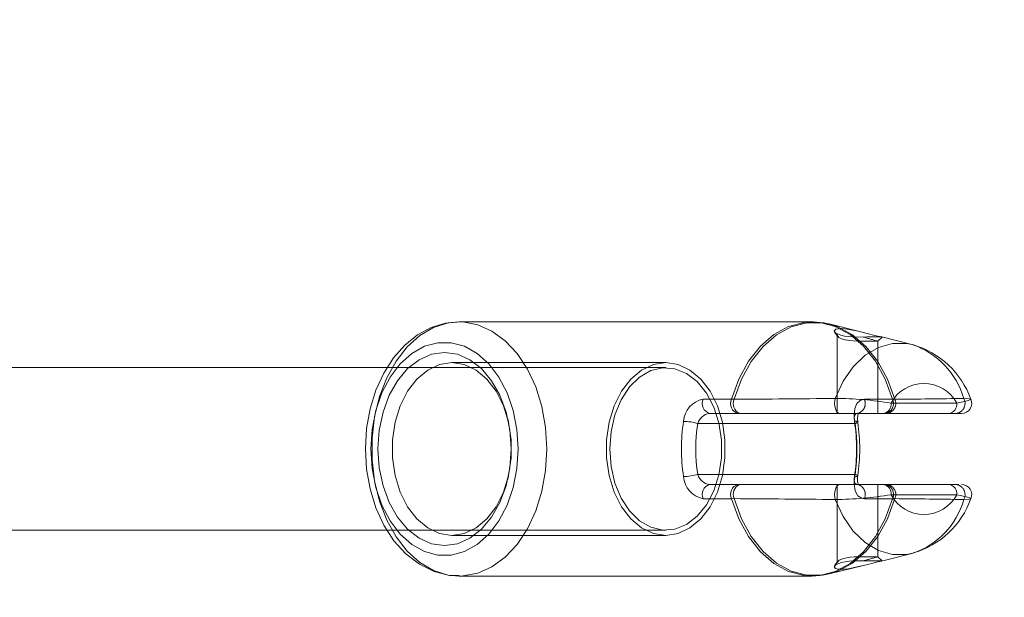
# Model space of a CAD drawing. Units: millimetres. Extents: x 0 to 21, y 0 to 29.7.
# Drawn here: x 8.4 to 8.6, y 24.3 to 24.5 of the extents above; entities that cross this region are included whole.
import ezdxf

# ---------------------------------------------------------------- set-up
doc = ezdxf.new("R2010")
doc.units = ezdxf.units.MM
doc.linetypes.add('HIDDEN', pattern=[0.1905, 0.127, -0.0635])
doc.layers.add('LE_NORM', color=179, linetype='Continuous', lineweight=40)
doc.styles.add('SLDTEXTSTYLE0', font='TXT', dxfattribs={"width": 0.605})
doc.dimstyles.new('SLDDIMSTYLE1', dxfattribs={"dimtxt": 0.35, "dimasz": 0.3, "dimexe": 0, "dimexo": 0.0625, "dimgap": 0.08750000000000001, "dimtad": 1, "dimtoh": 1, "dimdec": 0, "dimlfac": 50, "dimrnd": 1e-09, "dimzin": 12, "dimdsep": 46, "dimtxsty": 'SLDTEXTSTYLE0', "dimsah": 1, "dimcen": 0.09, "dimadec": 0, "dimazin": 0, "dimtfac": 1, "dimtofl": 0, "dimtmove": 0, "dimatfit": 3, "dimfxl": 0, "dimfrac": 2, "dimtolj": 1, "dimtzin": 12, "dimarcsym": 0})

# ---------------------------------------------------------------- blocks, each defined once
blk = doc.blocks.new('*D13')
at = {"layer": 'LE_NORM'}
for p, q in [((10.59079910035332, 28.68321280819785), (2.957714142149218, 28.68321280819785)), ((3.056774142149218, 28.68321280819785), (3.056774142149217, 14.54424345936036)), ((9.543710568549141, 14.54424345936036), (2.957714142149217, 14.54424345936036))]:
    blk.add_line(p, q, dxfattribs=at)
for points in [[(3.056774142149218, 28.68321280819785), (2.956774142149218, 28.38321280819785), (3.156774142149219, 28.38321280819785)], [(3.056774142149217, 14.54424345936036), (3.156774142149217, 14.84424345936036), (2.956774142149217, 14.84424345936036)]]:
    blk.add_solid(points, dxfattribs=at)
at = {"layer": 'LE_NORM', "insert": (2.605600456512097, 21.28498663077309), "char_height": 0.35, "attachment_point": 1, "rotation": 90.00000000000041, "style": 'SLDTEXTSTYLE0'}
blk.add_mtext('707', dxfattribs=at)
blk = doc.blocks.new('*D14')
at = {"layer": 'LE_NORM'}
for p, q in [((3.876722246236427, 25.34648556739767), (3.876722246236428, 13.11407603828304)), ((18.43538489320045, 23.47830699915248), (18.43538489320045, 13.11407603828304)), ((3.876722246236428, 13.21313603828304), (18.43538489320045, 13.21313603828304))]:
    blk.add_line(p, q, dxfattribs=at)
for points in [[(3.876722246236428, 13.21313603828304), (4.176722246236428, 13.11313603828304), (4.176722246236428, 13.31313603828304)], [(18.43538489320045, 13.21313603828304), (18.13538489320045, 13.31313603828304), (18.13538489320045, 13.11313603828304)]]:
    blk.add_solid(points, dxfattribs=at)
at = {"layer": 'LE_NORM', "insert": (10.82731206671242, 13.66430972392017), "char_height": 0.35, "attachment_point": 1, "style": 'SLDTEXTSTYLE0'}
blk.add_mtext('728', dxfattribs=at)

msp = doc.modelspace()

# ---------------------------------------------------------------- linework, layer by layer
at = {"color": 7, "linetype": 'Continuous', "lineweight": 15}
for p, q in [((8.537821809470161, 24.39606693239528), (8.46847550076197, 24.39606693239528)), ((8.537821809470161, 24.39606693239528), (8.538143793761238, 24.39606264086085)), ((8.547721664130195, 24.39404561968166), (8.541202704131111, 24.3956537529977)), ((8.55744115513514, 24.39164784403163), (8.551545898138984, 24.39310219736415)), ((8.45429937046717, 24.38706710787135), (8.32055536907862, 24.38706710787135)), ((8.516429702460274, 24.38084962816554), (8.521976033865913, 24.38084962816554)), ((8.521976033865913, 24.38084962816554), (8.522521893202766, 24.3808386609109)), ((8.553366939246162, 24.38006689997036), (8.566283981024728, 24.38006689997036)), ((8.523243705450998, 24.37806704492885), (8.517697374045358, 24.37806704492885)), ((8.523518244444832, 24.37806704492885), (8.523243705450998, 24.37806704492885)), ((8.543329278647407, 24.37806704492885), (8.523518244444832, 24.37806704492885)), ((8.551916877448067, 24.37806704492885), (8.543329278647407, 24.37806704492885)), ((8.56483403843592, 24.37806704492885), (8.551916877448067, 24.37806704492885)), ((8.56483403843592, 24.37806704492885), (8.567199627577766, 24.37806704492885)), ((8.546287814795479, 24.37606695146876), (8.515363136946663, 24.37606695146876)), ((8.515363136946663, 24.36606696100551), (8.546287814795479, 24.36606696100551)), ((8.517697374045358, 24.364067105964), (8.523243705450998, 24.364067105964)), ((8.523243705450998, 24.364067105964), (8.523518244444832, 24.364067105964)), ((8.523518244444832, 24.364067105964), (8.543329278647407, 24.364067105964)), ((8.543329278647407, 24.364067105964), (8.551916877448067, 24.364067105964)), ((8.551916877448067, 24.364067105964), (8.56483403843592, 24.364067105964)), ((8.56483403843592, 24.364067105964), (8.566687981307014, 24.364067105964)), ((8.521976033865913, 24.36128428430873), (8.516429702460274, 24.36128428430873)), ((8.522521893202766, 24.36129525156337), (8.521976033865913, 24.36128428430873)), ((8.566283981024728, 24.36206701250392), (8.553366939246162, 24.36206701250392)), ((8.320668975531563, 24.3550670430215), (8.454300920187935, 24.3550670430215)), ((8.551747838675483, 24.34908154459315), (8.55744115513514, 24.35048606844264)), ((8.541202704131111, 24.34648015947658), (8.547720948874458, 24.34808829279262)), ((8.46847550076197, 24.34606698007899), (8.537821809470161, 24.34606698007899)), ((8.537821809470161, 24.34606698007899), (8.537499705969795, 24.34607127161342))]:
    msp.add_line(p, q, dxfattribs=at)
at = {"color": 7, "linetype": 'HIDDEN', "lineweight": 0}
for p, q in [((8.468798438727363, 24.39606264086085), (8.46847550076197, 24.39606693239528)), ((8.54224578541468, 24.39405944795924), (8.542867461859688, 24.39323332758266)), ((8.542775432288154, 24.39346745462733), (8.542775432288154, 24.37806704492885)), ((8.550774971663461, 24.39226868601161), (8.551600972830757, 24.39308550806361)), ((8.550775448500618, 24.37806704492885), (8.550775448500618, 24.39227059336024)), ((8.509075562178598, 24.38706710787135), (8.45429937046717, 24.38706710787135)), ((8.509075562178598, 24.3880670353921), (8.467025558173164, 24.3880670353921)), ((8.55366746586512, 24.38084962816554), (8.54812125366877, 24.38084962816554)), ((8.554128805815681, 24.3808386609109), (8.55366746586512, 24.38084962816554)), ((8.478148857771858, 24.37637522669154), (8.47800747555445, 24.37699964495021)), ((8.567238012969002, 24.37806704492885), (8.567237178503975, 24.37806704492885)), ((8.47800747555445, 24.36513426752406), (8.478148857771858, 24.36575868578273)), ((8.542775432288154, 24.364067105964), (8.542775432288154, 24.34866979570705)), ((8.550775448500618, 24.34987023325282), (8.550775448500618, 24.364067105964)), ((8.54812125366877, 24.36128428430873), (8.55366746586512, 24.36128428430873)), ((8.55366746586512, 24.36128428430873), (8.554128805815681, 24.36129525156337)), ((8.454300920187935, 24.3550670430215), (8.509075562178598, 24.3550670430215)), ((8.467025558173164, 24.35406687708217), (8.509075562178598, 24.35406687708217)), ((8.551600853621467, 24.34904840441066), (8.550774852454172, 24.34986522646266)), ((8.542867819487556, 24.34890273065883), (8.54224602383326, 24.34807684870082))]:
    msp.add_line(p, q, dxfattribs=at)
at = {"color": 7, "linetype": 'Continuous', "lineweight": 15, "flags": 128}
for points in [[(8.468858877837166, 24.39605215044337), (8.46876756352137, 24.39606383295375), (8.465800205885872, 24.39580920191127), (8.462944308936105, 24.39494326563197), (8.460252324759468, 24.39350011797267), (8.45776526135157, 24.39150526972133), (8.455533186614021, 24.38898852320033), (8.45361498993586, 24.38600113840419), (8.45206765335749, 24.38262036295253), (8.45093480747889, 24.37894013376552), (8.45024482411097, 24.37506249399501), (8.450011769949898, 24.37108471842128), (8.450241128622993, 24.36710265131313), (8.450930396735176, 24.36321213693935), (8.452070156752571, 24.35950711222011), (8.453645030676826, 24.35607793779689), (8.455632011115059, 24.35301545114833), (8.457992116629585, 24.35041549654323), (8.460662643134102, 24.34837010355312), (8.463551203429207, 24.34695294351894), (8.466546813666328, 24.34620049448329), (8.468448321043953, 24.34614208193141)], [(8.541320006072029, 24.39554408045131), (8.540202180563911, 24.39586308451015), (8.538198510825143, 24.39598968477565)], [(8.551601092040046, 24.39308574648219), (8.551234404265388, 24.3930948063882), (8.550197521864876, 24.39310815782863), (8.548639575659736, 24.39309337587672), (8.546812454878792, 24.39308741541225), (8.545894066512092, 24.39311602564174), (8.545001069724067, 24.39318135233241), (8.54418877762507, 24.39328673334438), (8.54348842304896, 24.393434791282), (8.54250578087519, 24.3938317582162), (8.542165199934946, 24.39427068682033), (8.542532841383919, 24.39461544008571), (8.542974988638862, 24.39471271486598), (8.543564120947822, 24.39474251718837), (8.544281999289497, 24.3947034165414), (8.545113245665535, 24.39459755869228), (8.546906868636116, 24.3942413613351), (8.548679391562446, 24.39380219431239), (8.550197164237007, 24.39341285677272), (8.550785223662361, 24.393270520881), (8.551226894080147, 24.39317062349635), (8.55150715511988, 24.39311054201442), (8.551601092040046, 24.39308574648219)], [(8.542388002097114, 24.38100460024196), (8.542291919409736, 24.38052418680507), (8.542264024435982, 24.38001349420864), (8.542306343733772, 24.37950637789089), (8.542416016280159, 24.3790362164529), (8.542585889517769, 24.37863400430995), (8.542804757773384, 24.37832620592433), (8.54305807751368, 24.37813284845668), (8.543329278647407, 24.37806704492885)], [(8.546853582083687, 24.37806704492885), (8.546495000540718, 24.37798741312343), (8.546456972777351, 24.37796595545131), (8.546211282431587, 24.37767937631923), (8.546111504256233, 24.3772211358102), (8.54615728062342, 24.37660553903896), (8.546287814795479, 24.37606695146876)], [(8.546824018179878, 24.37636688204127), (8.54676036041926, 24.37704637499171), (8.546810070693, 24.37764838190395), (8.546909848868355, 24.37799885721523), (8.546979467093452, 24.37812664957362), (8.5469276110525, 24.37809207887965), (8.546865622221931, 24.37806632967311), (8.546928207098945, 24.37805631609279)], [(8.546287814795479, 24.36606696100551), (8.546135465323433, 24.36538722963649), (8.546121756255134, 24.36479213686305), (8.546277682005869, 24.36433818788844), (8.546527425467476, 24.36413076372462), (8.546613613783821, 24.3640990540536), (8.546853582083687, 24.364067105964)], [(8.546872536360725, 24.36406901331264), (8.54685250920008, 24.364067105964), (8.5469640890951, 24.36401989908534), (8.546946684538826, 24.36405852289516), (8.546846429526314, 24.36432340593654), (8.546768585860237, 24.36482217760402), (8.546784917532905, 24.36553218813258), (8.546826998412117, 24.36576512308437)], [(8.542388002097114, 24.36112931223231), (8.542291919409736, 24.36160996408779), (8.542264024435982, 24.36212041826564), (8.542306343733772, 24.36262753458339), (8.542416016280159, 24.36309769602138), (8.542585889517769, 24.36349990816432), (8.542804757773384, 24.36380794496852), (8.54305807751368, 24.36400106401759), (8.543329278647407, 24.364067105964)], [(8.551597634970651, 24.34904578180629), (8.551468769728645, 24.34901526422816), (8.551155726134285, 24.3489475533517), (8.55068484944056, 24.34883978815395), (8.550070802390083, 24.34868958444911), (8.548517982184395, 24.34829023332912), (8.546735445677742, 24.34785321207363), (8.54495791596125, 24.34751298876125), (8.544144312560066, 24.34741857500392), (8.543447415053352, 24.34739187212306), (8.54288534325312, 24.34743383379298), (8.542471687018379, 24.34754326792079), (8.542167226492866, 24.34790351839381), (8.54256943863581, 24.34834268541652), (8.543605724989876, 24.34872892351466), (8.544327537238106, 24.34886935205775), (8.545157829939827, 24.34896686525661), (8.546061317145332, 24.34902527780849), (8.546985785185798, 24.34904864282924), (8.54880062740992, 24.34903862924892), (8.550319353758796, 24.34902599306422), (8.551298777281746, 24.34904149027187), (8.551597634970651, 24.34904578180629)], [(8.537444988905891, 24.34614422769862), (8.53844598931025, 24.34608104677516), (8.541212479292854, 24.3465004250558)]]:
    msp.add_lwpolyline(points, dxfattribs=at)
at = {"color": 8, "linetype": 'Continuous', "lineweight": 15, "flags": 128}
for points in [[(8.46847550076197, 24.39606693239528), (8.466288487135873, 24.39586451502162), (8.46343354386042, 24.39497116060573), (8.460723559081062, 24.39339020700771), (8.458236734091743, 24.39116695375758), (8.456044356047615, 24.38836553545314), (8.45420960587214, 24.38506629915553), (8.452785293280586, 24.3813646122964), (8.451812426268562, 24.37736633272487), (8.451318780600534, 24.3731870934518), (8.451318780600534, 24.36894681902248), (8.451812426268562, 24.3647675797494), (8.452785293280586, 24.36076953859645), (8.45420960587214, 24.35706761331874), (8.456044356047615, 24.35376861543971), (8.458236734091743, 24.35096695871669), (8.460723559081062, 24.34874394388515), (8.46343354386042, 24.34716275186855), (8.466288487135873, 24.34626939745265), (8.46847550076197, 24.34606698007899)], [(8.521976033865913, 24.38084962816554), (8.5234364668722, 24.38480642290431), (8.525360743224129, 24.38832023592311), (8.527686874091135, 24.39127757997829), (8.530339638411508, 24.39358332605678), (8.53323380154322, 24.3951630875619), (8.536275784193977, 24.39596608133632), (8.537821809470161, 24.39606693239528)], [(8.541202704131111, 24.3956537529977), (8.539866844832405, 24.39590552301723), (8.536783854186043, 24.39590552301723), (8.533750693022712, 24.39510539026577), (8.530864755331978, 24.39353111238795), (8.528219262778267, 24.39123299570399), (8.52589921158503, 24.38828518839198), (8.523979465186105, 24.38478281946498), (8.522521893202766, 24.3808386609109)], [(8.542388002097114, 24.38100460024196), (8.54395751160334, 24.3843798920663), (8.545948425948128, 24.38724854441005), (8.548285166441902, 24.38950136156398), (8.55087856453608, 24.39105251283961), (8.553630153357492, 24.39184334726649), (8.55643514794062, 24.39184334726649), (8.557600657164558, 24.3916070744546)], [(8.566283981024728, 24.38006689997036), (8.568332950293525, 24.38051894159633), (8.569059411704048, 24.38077357263881), (8.568968335806831, 24.38082173319179)], [(8.537499705969795, 24.34607127161342), (8.536275784193977, 24.34616806955653), (8.53323380154322, 24.34697082491237), (8.530339638411508, 24.3485505864175), (8.527686874091135, 24.35085633249599), (8.525360743224129, 24.35381391496974), (8.5234364668722, 24.35732772798854), (8.521976033865913, 24.36128428430873)], [(8.522521893202766, 24.36129525156337), (8.523979465186105, 24.35735109300929), (8.52589921158503, 24.35384872408229), (8.528219262778267, 24.35090115518886), (8.530864755331978, 24.3486030385049), (8.533750693022712, 24.34702852220851), (8.536783854186043, 24.34622838945705), (8.539866844832405, 24.34622838945705), (8.541202704131111, 24.34648015947658)], [(8.569036404311165, 24.36130645723659), (8.569085876166328, 24.36132696123439), (8.568646351515754, 24.36152914018947), (8.567017714201912, 24.36191394777614), (8.566283981024728, 24.36206701250392)], [(8.557636658370003, 24.35053637476283), (8.55643514794062, 24.35029056520778), (8.553630153357492, 24.35029056520778), (8.55087856453608, 24.35108139963466), (8.548285166441902, 24.35263255091029), (8.545948425948128, 24.35488536806422), (8.54395751160334, 24.35775402040797), (8.542388002097114, 24.36112931223231)]]:
    msp.add_lwpolyline(points, dxfattribs=at)
at = {"color": 7, "linetype": 'HIDDEN', "lineweight": 0, "flags": 128}
for points in [[(8.485694328963264, 24.37106707544643), (8.485446612059578, 24.37529209108668), (8.48471073311518, 24.3793955132516), (8.483507792174324, 24.38325932474452), (8.481872359930977, 24.38677242250759), (8.479851524054514, 24.38983371706325), (8.47750345867823, 24.39235523195583), (8.474895636260017, 24.39426424951869), (8.47210315865229, 24.39550593347865), (8.469206372916206, 24.39604452104884), (8.468798438727363, 24.39606264086085)], [(8.538143793761238, 24.39606264086085), (8.539367715537056, 24.39596608133632), (8.542409698187813, 24.3951630875619), (8.545303861319526, 24.39358332605678), (8.54795674484919, 24.39127757997829), (8.550282756506904, 24.38832023592311), (8.552207032858833, 24.38480642290431), (8.55366746586512, 24.38084962816554)], [(8.554128805815681, 24.3808386609109), (8.552671114623054, 24.38478281946498), (8.550751487433418, 24.38828518839198), (8.54843143624018, 24.39123299570399), (8.545785943686472, 24.39353111238795), (8.542900005995735, 24.39510539026577), (8.541202704131111, 24.3956537529977)], [(8.542887131392463, 24.3936777398141), (8.542857805907234, 24.39365985842067), (8.542794386565193, 24.39356449098903), (8.542779127776132, 24.39351132364589), (8.542775909125314, 24.39348319025355), (8.542775432288154, 24.39346888513881), (8.542775551497444, 24.39346149416286), (8.542775670706733, 24.39345791788417), (8.542775670706733, 24.39345601053554), (8.542775670706733, 24.39345505686122), (8.542775789916025, 24.39345481844264), (8.542775789916025, 24.39345458002406), (8.542775789916025, 24.39345434160549), (8.542775789916025, 24.39345434160549), (8.542775789916025, 24.39345434160549), (8.542775789916025, 24.39345434160549), (8.542775789916025, 24.39345434160549), (8.542775789916025, 24.39345434160549), (8.542775789916025, 24.39345410318691), (8.542775789916025, 24.39345362634975), (8.542775909125314, 24.39345219583827), (8.542776147543893, 24.39344695062953), (8.542778174101814, 24.39342620821315), (8.543088833510385, 24.39302256555873), (8.543950597464546, 24.3926282212289), (8.5452151696081, 24.392378358558), (8.545977274596199, 24.39230754824001), (8.546792785346016, 24.39227273912746), (8.548337380110725, 24.39225938768703), (8.549032608687385, 24.39226677866298), (8.549348513304695, 24.39227393122036), (8.549497167288765, 24.39227822275478), (8.549569050490364, 24.39228060694057), (8.549604336440071, 24.39228203745204), (8.549621860205635, 24.39228275270778), (8.549630562483774, 24.39228299112636), (8.549634854018196, 24.39228322954494), (8.549636999785408, 24.39228322954494), (8.549638072669014, 24.39228322954494), (8.549638668715462, 24.39228322954494), (8.54963890713404, 24.39228322954494), (8.54963902634333, 24.39228322954494), (8.54963914555262, 24.39228322954494), (8.54963914555262, 24.39228322954494), (8.54963914555262, 24.39228322954494), (8.54963914555262, 24.39228322954494), (8.549671928107246, 24.39228370638209), (8.54993347328852, 24.39228156061488), (8.55049626034449, 24.39227083177882), (8.550774614035591, 24.39227059336024), (8.550774614035591, 24.39227059336024)], [(8.480039278685556, 24.37106707544643), (8.479792992293342, 24.36720827074367), (8.479062596976265, 24.36348083467799), (8.477872888266548, 24.36001184435207), (8.47626439732264, 24.35691931696254), (8.474291841208442, 24.35430863352138), (8.472022573172554, 24.35226848574001), (8.469533721625314, 24.3508687302621), (8.46691004437159, 24.35015657396632), (8.46424094837855, 24.35015657396632), (8.461617390334114, 24.3508687302621), (8.459128538786873, 24.35226848574001), (8.456859151541694, 24.35430863352138), (8.454886714636787, 24.35691931696254), (8.453278223692879, 24.36001184435207), (8.452088514983162, 24.36348083467799), (8.451358119666084, 24.36720827074367), (8.451111833273872, 24.37106707544643), (8.451358119666084, 24.37492564173061), (8.452088514983162, 24.37865307779628), (8.453278223692879, 24.38212206812221), (8.454886714636787, 24.38521459551173), (8.456859151541694, 24.3878252789529), (8.459128538786873, 24.38986542673427), (8.461617390334114, 24.39126542063075), (8.46424094837855, 24.39197733850795), (8.46691004437159, 24.39197733850795), (8.469533721625314, 24.39126542063075), (8.472022573172554, 24.38986542673427), (8.474291841208442, 24.3878252789529), (8.47626439732264, 24.38521459551173), (8.477872888266548, 24.38212206812221), (8.479062596976265, 24.37865307779628), (8.479792992293342, 24.37492564173061), (8.480039278685556, 24.37106707544643)], [(8.478661815344795, 24.37106707544643), (8.478410283743843, 24.37477376909572), (8.477665702521309, 24.37833788843471), (8.476456324278816, 24.38162281961757), (8.474828879057869, 24.3845019623788), (8.472845832526192, 24.38686492891627), (8.470583478629097, 24.38862064333278), (8.468128482520088, 24.389701871589), (8.465575496375068, 24.39006689043361), (8.463022510230049, 24.389701871589), (8.46056763333033, 24.38862064333278), (8.458305160223945, 24.38686492891627), (8.456322113692268, 24.3845019623788), (8.454694668471321, 24.38162281961757), (8.45348540943812, 24.37833788843471), (8.452740709006294, 24.37477376909572), (8.452489296614631, 24.37106707544643), (8.452740709006294, 24.36736038179713), (8.45348540943812, 24.36379602403957), (8.454694668471321, 24.3605110928567), (8.456322113692268, 24.35763195009547), (8.458305160223945, 24.355268983558), (8.46056763333033, 24.35351326914149), (8.463022510230049, 24.35243204088527), (8.465575496375068, 24.35206702204066), (8.468128482520088, 24.35243204088527), (8.470583478629097, 24.35351326914149), (8.472845832526192, 24.355268983558), (8.474828879057869, 24.35763195009547), (8.476456324278816, 24.3605110928567), (8.477665702521309, 24.36379602403957), (8.478410283743843, 24.36736038179713), (8.478661815344795, 24.37106707544643)], [(8.467025558173164, 24.3880670353921), (8.46945993107508, 24.38769557924586), (8.471787969290718, 24.38659718485194), (8.47390774887751, 24.3848202511819), (8.475726882636057, 24.38244226427394), (8.477165619551643, 24.37956693620998), (8.478161255537971, 24.37632039041835), (8.478670159995064, 24.37284400911647), (8.478670159995064, 24.3692899033578), (8.478161255537971, 24.3658137604745), (8.477165619551643, 24.3625669762643), (8.475726882636057, 24.35969188661891), (8.47390774887751, 24.35731366129237), (8.471787969290718, 24.35553672762233), (8.46945993107508, 24.35443857164699), (8.467025558173164, 24.35406687708217), (8.464591185271248, 24.35443857164699), (8.46226314705561, 24.35553672762233), (8.460143367468818, 24.35731366129237), (8.458324233710274, 24.35969188661891), (8.456885496794687, 24.3625669762643), (8.455889860808357, 24.3658137604745), (8.455380956351265, 24.3692899033578), (8.455380956351265, 24.37284400911647), (8.455889860808357, 24.37632039041835), (8.456885496794687, 24.37956693620998), (8.458324233710274, 24.38244226427394), (8.460143367468818, 24.3848202511819), (8.46226314705561, 24.38659718485194), (8.464591185271248, 24.38769557924586), (8.467025558173164, 24.3880670353921)], [(8.509075562178598, 24.35406687708217), (8.50664107006739, 24.35443857164699), (8.504313151061044, 24.35553672762233), (8.502193252264961, 24.35731366129237), (8.500374237715706, 24.35969188661891), (8.498935381590828, 24.3625669762643), (8.49793986481379, 24.3658137604745), (8.497430960356697, 24.3692899033578), (8.497430960356697, 24.37284400911647), (8.49793986481379, 24.37632039041835), (8.498935381590828, 24.37956693620998), (8.500374237715706, 24.38244226427394), (8.502193252264961, 24.3848202511819), (8.504313151061044, 24.38659718485194), (8.50664107006739, 24.38769557924586), (8.509075562178598, 24.3880670353921), (8.511509935080513, 24.38769557924586), (8.513837854086862, 24.38659718485194), (8.515957752882942, 24.3848202511819), (8.517776767432197, 24.38244226427394), (8.519215623557075, 24.37956693620998), (8.520211140334114, 24.37632039041835), (8.520720044791206, 24.37284400911647), (8.520720044791206, 24.3692899033578), (8.520211140334114, 24.3658137604745), (8.519215623557075, 24.3625669762643), (8.517776767432197, 24.35969188661891), (8.515957752882942, 24.35731366129237), (8.513837854086862, 24.35553672762233), (8.511509935080513, 24.35443857164699), (8.509075562178598, 24.35406687708217)], [(8.498055497824653, 24.37106707544643), (8.498313109099373, 24.36762741060573), (8.499074021994577, 24.36434867830592), (8.500302592932686, 24.36138418169337), (8.50194136303614, 24.35887244196254), (8.50391368073176, 24.35693076105434), (8.506127397238716, 24.35565021486598), (8.508478919684395, 24.35509040804225), (8.510858337103828, 24.35527780504543), (8.513154427229866, 24.3562033459695), (8.515259782492622, 24.35782387705165), (8.517075936018928, 24.36006381960231), (8.518518010794624, 24.36281803102809), (8.519518653571113, 24.36595824213344), (8.520030895888315, 24.36933711023647), (8.520030895888315, 24.37279680223781), (8.519518653571113, 24.37617590875941), (8.518518010794624, 24.37931588144619), (8.517075936018928, 24.38207009287196), (8.515259782492622, 24.38431003542262), (8.513154427229866, 24.38593056650478), (8.510858337103828, 24.38685610742885), (8.508478919684395, 24.38704350443202), (8.506127397238716, 24.38648369760829), (8.50391368073176, 24.38520315141994), (8.50194136303614, 24.38326170893032), (8.500302592932686, 24.3807497307809), (8.499074021994577, 24.37778523416835), (8.498313109099373, 24.37450650186855), (8.498055497824653, 24.37106707544643)], [(8.546182433783517, 24.37650182695705), (8.546089450537666, 24.37767270059901), (8.546233455359443, 24.37901094408351), (8.546639720618233, 24.38000681848842), (8.547274867712959, 24.38063004465419), (8.54812125366877, 24.38084962816554)], [(8.568968335806831, 24.38082173319179), (8.568743626296028, 24.38094046564418), (8.567677179991707, 24.38100460024196)], [(8.46847550076197, 24.34606698007899), (8.469206372916206, 24.34608962984401), (8.47210315865229, 24.3466282174142), (8.474895636260017, 24.34786966295558), (8.47750345867823, 24.34977868051845), (8.479851524054514, 24.35230019541103), (8.481872359930977, 24.35536148996669), (8.483507792174324, 24.35887458772975), (8.48471073311518, 24.36273839922267), (8.485446612059578, 24.36684205980617), (8.485694328963264, 24.37106707544643)], [(8.54812125366877, 24.36128428430873), (8.547624150931343, 24.36135414095241), (8.546829501807197, 24.36187413187343), (8.546305576979622, 24.36286094637233), (8.546095530211433, 24.36415460558253), (8.546182433783517, 24.36563232393581)], [(8.55366746586512, 24.36128428430873), (8.552207032858833, 24.35732772798854), (8.550282756506904, 24.35381391496974), (8.54795674484919, 24.35085633249599), (8.545303861319526, 24.3485505864175), (8.542409698187813, 24.34697082491237), (8.539367715537056, 24.34616806955653), (8.537821809470161, 24.34606698007899)], [(8.541202704131111, 24.34648015947658), (8.542900005995735, 24.34702852220851), (8.545785943686472, 24.3486030385049), (8.54843143624018, 24.35090115518886), (8.550751487433418, 24.35384872408229), (8.552671114623054, 24.35735109300929), (8.554128805815681, 24.36129525156337)], [(8.567677179991707, 24.36112931223231), (8.568769375502573, 24.36119702310878), (8.569036404311165, 24.36130645723659)], [(8.550768891989694, 24.3498602196725), (8.550547401129707, 24.34987524004298), (8.550211230933174, 24.34986784906704), (8.549991647421821, 24.34986045809108), (8.5498698155279, 24.34985592813808), (8.54980603855799, 24.34985330553371), (8.549773375212656, 24.34985211344081), (8.549756924330696, 24.34985139818507), (8.549748698889717, 24.34985115976649), (8.549744526564583, 24.34985092134792), (8.54974238079737, 24.34985092134792), (8.549741427123054, 24.34985068292934), (8.549740831076608, 24.34985068292934), (8.54974059265803, 24.34985068292934), (8.549740473448738, 24.34985068292934), (8.549740473448738, 24.34985068292934), (8.549740354239448, 24.34985068292934), (8.549740354239448, 24.34985068292934), (8.549740354239448, 24.34985068292934), (8.549706737219795, 24.34985020609218), (8.549417416274055, 24.34985211344081), (8.548472444235786, 24.34986284227687), (8.546939770400032, 24.34986427278834), (8.546111265837654, 24.34983447046596), (8.5453372399206, 24.34976962061245), (8.544052044569954, 24.34953549356776), (8.543165008246406, 24.34916284532863), (8.542780200659736, 24.34871914835292), (8.542791406332954, 24.34866979570705)]]:
    msp.add_lwpolyline(points, dxfattribs=at)
at = {"color": 7, "linetype": 'HIDDEN', "lineweight": 0}
for centre, radius, start, end in [((8.606790311455173, 24.59440247320339), 0.2097499826134122, 253.6925447275528, 254.5106433391643), ((8.552263325632758, 24.3764449410082), 0.01607412201418371, 16.47904124779714, 70.60705542430662), ((8.546273042755736, 24.38001157384611), 0.002029339454446361, 286.6230006366455, 24.3914807648457), ((8.551819417203479, 24.38001149992865), 0.00202922221485713, 286.6192079314069, 24.39527347022334), ((8.55231304772952, 24.38002962935818), 0.001987840406262211, 279.1430238331066, 24.0159032040295), ((8.526822315899093, 27.16349138842619), 2.782786705146446, 270.5622319998739, 270.8412054645177), ((8.56590507067829, 24.38005209760345), 0.002011872932135217, 279.365963831939, 28.25787615926679), ((8.546367435951908, 24.37581480148813), 0.0007114982763537216, 51.01231343633056, 105.0711143221771), ((8.510560532542444, 24.37106707544642), 0.03603410012767119, 351.3254078686697, 8.674592131342246), ((8.546367792506404, 24.36631513617487), 0.0007075241409030028, 254.8122892335655, 309.2238502968127), ((8.546272933529831, 24.36212245547994), 0.002029487188497271, 335.606788203821, 73.37502641882399), ((8.551819307971401, 24.36212252938825), 0.002029369954808179, 335.6029959817548, 73.37881864086641), ((8.552312857156195, 24.36210434881426), 0.001988041220721412, 335.9846026090765, 80.85234456025648), ((8.565904864013515, 24.36208187434872), 0.002012083127549026, 331.7434181782274, 80.6290589040034), ((8.526961669245445, 21.59002024424882), 2.771408165441472, 89.15822184521807, 89.43834069039202), ((8.55253575611464, 24.36542619349099), 0.01573931083548946, 288.910255813924, 344.1569504546603), ((8.45319334388277, 24.68726446765633), 0.3512301441304523, 285.6429481445329, 286.1295932966885)]:
    msp.add_arc(centre, radius, start, end, dxfattribs=at)
at = {"color": 7, "linetype": 'Continuous', "lineweight": 15}
for centre, radius, start, end in [((8.552911023462503, 24.37508373712048), 0.01713961432071986, 19.68437517399885, 73.93073644162997), ((8.559825460135444, 24.37666592543373), 0.007299254747993954, 27.77071739960702, 152.2292826003865), ((8.51732099820429, 24.37616966748236), 0.004764078095436472, 100.7828170913624, 176.0019990486393), ((8.518277913373309, 24.38001157384611), 0.002029339454447979, 155.608519235175, 253.3769993633561), ((8.523824244778949, 24.38001157384611), 0.002029339454447979, 155.608519235175, 253.3769993633561), ((8.524511488787537, 24.37998899434168), 0.00216342873000284, 156.8748567978581, 242.6705289170617), ((8.479833203027546, 30.68075002107734), 6.300055989451443, 270.3882347237571, 270.568913177391), ((8.542456811157571, 24.3170686893474), 0.06393594792136892, 80.17487884648757, 90.06166279918664), ((8.567238079290268, 24.38006695987296), 0.00199991494521784, 269.9980999548595, 24.08930206042124), ((8.551589940916362, 24.37982973662626), 0.00179275472831577, 280.5075712846312, 7.601936998350792), ((8.564507090237608, 24.37982963916335), 0.001792661027605173, 280.508505987593, 7.605479369031499), ((8.51803812663536, 24.37530721605674), 0.002780785452156487, 97.03861509019757, 164.1446936466172), ((8.548190414812796, 24.37106707544642), 0.03603410012766767, 171.3254078686569, 188.6745921313328), ((8.512356643742246, 24.36594336884508), 0.01056058362623863, 73.45967701808708, 88.85043649601684), ((8.548134440562372, 24.37106695623713), 0.03315053985969637, 171.3251467260957, 188.674853273893), ((8.513529237328616, 24.37106695623713), 0.03313795935130603, 351.3218279889724, 8.678172011040628), ((8.512114808095086, 24.37106695623713), 0.03510282726018913, 351.3105987074112, 8.68940129260105), ((8.512358672136324, 24.37618329322748), 0.0105530557859776, 271.1393686623575, 286.5409726471232), ((8.517316663175485, 24.36596037715006), 0.004759468832870609, 183.9523274743718, 259.2597365794477), ((8.518075159521532, 24.3668702503257), 0.002828487259744871, 196.4990606278946, 262.3243801426594), ((8.518278022599214, 24.36212245547994), 0.002029487188497271, 106.624973581176, 204.3932117961598), ((8.523824354004853, 24.36212245547994), 0.002029487188497271, 106.624973581176, 204.3932117961598), ((8.524511769081013, 24.36214498270529), 0.002163711862605684, 117.3339513851579, 203.1238006914945), ((8.551589532381055, 24.36230408979475), 0.00179314829446899, 352.4025153447712, 79.48148455925093), ((8.564506681707208, 24.36230418727394), 0.001793054582438489, 352.3989734475073, 79.48054954864745), ((8.567237880705486, 24.36206697413134), 0.002000131832708941, 337.2599342488732, 89.99962604856718), ((8.479656047969538, 18.04017504566251), 6.321265548775475, 89.43138993545261, 89.61146216340099), ((8.541985271296548, 24.43058618398609), 0.06945803931812829, 270.3322135878391, 279.4312447665246), ((8.559825460135444, 24.36546813050353), 0.007299321593448179, 207.7717138014752, 332.2282861985329), ((8.553112353260929, 24.36685114638848), 0.01687070488985724, 285.7680465958533, 340.7998083749748)]:
    msp.add_arc(centre, radius, start, end, dxfattribs=at)
at = {"color": 8, "linetype": 'Continuous', "lineweight": 15}
for centre, radius, start, end in [((8.546219697725846, 24.37679874194115), 0.0007349538969523581, 275.3179251761397, 324.1048525648401), ((8.546217401349818, 24.36532952439981), 0.0007407906591952728, 36.19912505805214, 84.54570187624589)]:
    msp.add_arc(centre, radius, start, end, dxfattribs=at)

# ---------------------------------------------------------------- dimensions: what is measured, and where the dimension line sits
at = {"layer": 'LE_NORM'}
dim = msp.add_linear_dim(base=(3.056774142149218, 14.54424345936036), p1=(10.68985910035332, 28.68321280819785), p2=(9.64277056854914, 14.54424345936036), angle=90.0000000000002, dimstyle='SLDDIMSTYLE1', dxfattribs=at)
dim.commit()
dim.dimension.update_dxf_attribs({"geometry": '*D13', "text_midpoint": (3.056774142149217, 21.6137281337791), "dimtype": 160})
dim = msp.add_linear_dim(base=(18.43538489320045, 13.21313603828304), p1=(3.876722246236427, 25.44554556739768), p2=(18.43538489320045, 23.57736699915248), dimstyle='SLDDIMSTYLE1', dxfattribs=at)
dim.commit()
dim.dimension.update_dxf_attribs({"geometry": '*D14', "text_midpoint": (11.15605356971844, 13.21313603828304), "dimtype": 160})

doc.saveas('drawing.dxf')
